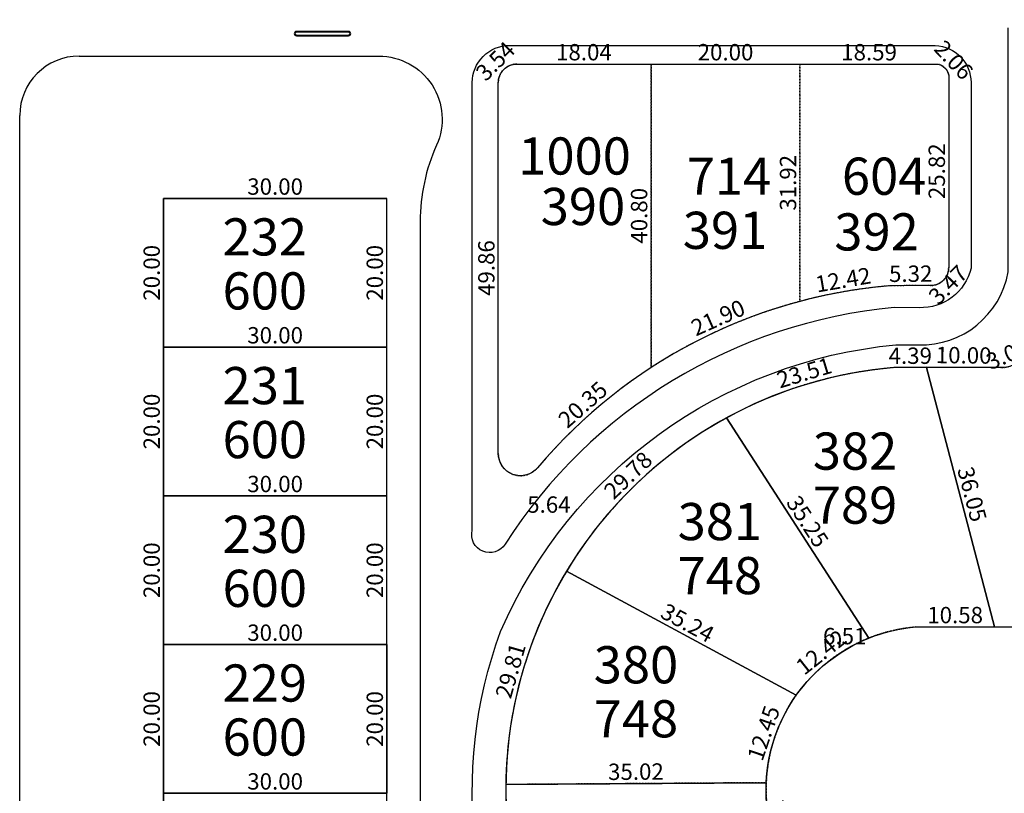
# Model space of a CAD drawing. Units: millimetres. Extents: x 1356 to 4595, y 397 to 9497.
# Drawn here: x 3290 to 3423, y 593 to 697 of the extents above; entities that cross this region are included whole.
import ezdxf

# ---------------------------------------------------------------- set-up
doc = ezdxf.new("R2010")
doc.units = ezdxf.units.MM
doc.header["$PDMODE"] = 34
doc.header["$PDSIZE"] = 5
doc.linetypes.add('DASHED', pattern=[0.75, 0.5, -0.25])
for name, color, linetype in [('PP-EC-base-division lote', 4, 'DASHED'), ('PP-EC-base-limite lotes', 5, 'DASHED'), ('PP-EC-base-lotes-nro', 5, 'DASHED'), ('PP-EC-base-lotes-superficie', 4, 'DASHED'), ('PP-EC-calles', 1, 'Continuous'), ('PP-EC-urbanistico-cotas', 7, 'Continuous')]:
    doc.layers.add(name, color=color, linetype=linetype)
doc.layers.add('PP-EC-base-lotes-area', color=3, linetype='DASHED', plot=False)
doc.layers.add('PP-EC-mov suelos-area', color=6, linetype='Continuous', plot=False)
doc.layers.add('PP-EC-Pavimentos-calles', color=112, linetype='Continuous', lineweight=25)
doc.layers.add('PP-general-calzada publica', color=30, linetype='Continuous', lineweight=25)
doc.dimstyles.get("Standard").update_dxf_attribs({"dimtxt": 1, "dimasz": 0.1, "dimexe": 0.18, "dimexo": 0.0625, "dimgap": 0.09, "dimtad": 0, "dimtih": 1, "dimtoh": 1, "dimzin": 0, "dimdsep": 46, "dimtxsty": 'Standard', "dimblk": 'OBLIQUE', "dimcen": 0.09, "dimse1": 1, "dimse2": 1, "dimclrd": 1, "dimclre": 1, "dimclrt": 1, "dimadec": 0, "dimazin": 0, "dimtfac": 1, "dimtofl": 0, "dimtmove": 0, "dimatfit": 3, "dimldrblk": 'OBLIQUE', "dimfxl": 1, "dimtolj": 1, "dimtzin": 0, "dimarcsym": 0})

# ---------------------------------------------------------------- blocks, each defined once
blk = doc.blocks.new('*D2664')
at = {"layer": 'Defpoints', "color": 0, "ltscale": 0.1, "transparency": 16777216}
for p in [(3389.83, 594.12), (3390.7, 594.33), (3393.69, 582.28)]:
    blk.add_point(p, dxfattribs=at)
at = {"layer": 'PP-EC-urbanistico-cotas', "color": 1, "ltscale": 0.1, "transparency": 16777216, "insert": (3392.88, 588.48), "char_height": 2.2, "attachment_point": 5, "rotation": 283.9359}
blk.add_mtext('\\A1;12.42', dxfattribs=at)
blk = doc.blocks.new('_None')
blk = doc.blocks.new('_Oblique')
at = {"color": 0, "linetype": 'ByBlock', "lineweight": -2}
blk.add_line((-0.5, -0.5), (0.5, 0.5), dxfattribs=at)
blk = doc.blocks.new('*D2665')
at = {"layer": 'Defpoints', "color": 0, "ltscale": 0.1, "transparency": 16777216}
for p in [(3355.69, 594.1), (3355.69, 594.1), (3390.7, 594.33)]:
    blk.add_point(p, dxfattribs=at)
at = {"layer": 'PP-EC-urbanistico-cotas', "color": 1, "ltscale": 0.1, "transparency": 16777216, "insert": (3373.18, 595.82), "char_height": 2.2, "attachment_point": 5, "rotation": 0.39}
blk.add_mtext('\\A1;35.02', dxfattribs=at)
blk = doc.blocks.new('*D2666')
at = {"layer": 'Defpoints', "color": 0, "ltscale": 0.1, "transparency": 16777216}
for p in [(3355.68, 594.1), (3361.2, 564.73), (3363.12, 565.23)]:
    blk.add_point(p, dxfattribs=at)
at = {"layer": 'PP-EC-urbanistico-cotas', "color": 1, "ltscale": 0.1, "transparency": 16777216, "insert": (3359.03, 579.57), "char_height": 2.2, "attachment_point": 5, "rotation": 284.4543}
blk.add_mtext('\\A1;29.81', dxfattribs=at)
blk = doc.blocks.new('*D2667')
at = {"layer": 'Defpoints', "color": 0, "ltscale": 0.1, "transparency": 16777216}
for p in [(3361.93, 623.31), (3363.84, 622.77), (3355.69, 594.1)]:
    blk.add_point(p, dxfattribs=at)
at = {"layer": 'PP-EC-urbanistico-cotas', "color": 1, "ltscale": 0.1, "transparency": 16777216, "insert": (3356.32, 609.41), "char_height": 2.2, "attachment_point": 5, "rotation": 74.1182}
blk.add_mtext('\\A1;29.81', dxfattribs=at)
blk = doc.blocks.new('*D2668')
at = {"layer": 'Defpoints', "color": 0, "ltscale": 0.1, "transparency": 16777216}
for p in [(3394.73, 606.09), (3389.85, 594.6), (3390.7, 594.31)]:
    blk.add_point(p, dxfattribs=at)
at = {"layer": 'PP-EC-urbanistico-cotas', "color": 1, "ltscale": 0.1, "transparency": 16777216, "insert": (3390.35, 601.01), "char_height": 2.2, "attachment_point": 5, "rotation": 71.122}
blk.add_mtext('\\A1;12.45', dxfattribs=at)
blk = doc.blocks.new('*D2669')
at = {"layer": 'Defpoints', "color": 0, "ltscale": 0.1, "transparency": 16777216}
for p in [(3363.84, 622.77), (3363.86, 622.79), (3394.85, 606.02)]:
    blk.add_point(p, dxfattribs=at)
at = {"layer": 'PP-EC-urbanistico-cotas', "color": 1, "ltscale": 0.1, "transparency": 16777216, "insert": (3380.12, 615.83), "char_height": 2.2, "attachment_point": 5, "rotation": 331.6258}
blk.add_mtext('\\A1;35.24', dxfattribs=at)
blk = doc.blocks.new('*D2775')
at = {"layer": 'Defpoints', "color": 0, "ltscale": 0.1, "transparency": 16777216}
for p in [(3383.99, 644.83), (3385.36, 643.4), (3363.86, 622.79)]:
    blk.add_point(p, dxfattribs=at)
at = {"layer": 'PP-EC-urbanistico-cotas', "color": 1, "ltscale": 0.1, "transparency": 16777216, "insert": (3372.13, 635.68), "char_height": 2.2, "attachment_point": 5, "rotation": 43.7749}
blk.add_mtext('\\A1;29.78', dxfattribs=at)
blk = doc.blocks.new('*D2776')
at = {"layer": 'Defpoints', "color": 0, "ltscale": 0.1, "transparency": 16777216}
for p in [(3385.36, 643.4), (3404.48, 613.78), (3404.48, 613.78)]:
    blk.add_point(p, dxfattribs=at)
at = {"layer": 'PP-EC-urbanistico-cotas', "color": 1, "ltscale": 0.1, "transparency": 16777216, "insert": (3396.26, 629.46), "char_height": 2.2, "attachment_point": 5, "rotation": 302.8434}
blk.add_mtext('\\A1;35.25', dxfattribs=at)
blk = doc.blocks.new('*D2777')
at = {"layer": 'Defpoints', "color": 0, "ltscale": 0.1, "transparency": 16777216}
for p in [(3404.48, 613.78), (3394.18, 606.78), (3394.73, 606.09)]:
    blk.add_point(p, dxfattribs=at)
at = {"layer": 'PP-EC-urbanistico-cotas', "color": 1, "ltscale": 0.1, "transparency": 16777216, "insert": (3398.07, 611.88), "char_height": 2.2, "attachment_point": 5, "rotation": 38.2656}
blk.add_mtext('\\A1;12.42', dxfattribs=at)
blk = doc.blocks.new('*D2778')
at = {"layer": 'Defpoints', "color": 0, "ltscale": 0.1, "transparency": 16777216}
for p in [(3410.76, 615.52), (3410.81, 615.28), (3404.48, 613.78)]:
    blk.add_point(p, dxfattribs=at)
at = {"layer": 'PP-EC-urbanistico-cotas', "color": 1, "ltscale": 0.1, "transparency": 16777216, "insert": (3401.26, 614.05), "char_height": 2.2, "attachment_point": 5}
blk.add_mtext('\\A1;6.51', dxfattribs=at)
blk = doc.blocks.new('*D2779')
at = {"layer": 'Defpoints', "color": 0, "ltscale": 0.1, "transparency": 16777216}
for p in [(3410.81, 615.28), (3421.4, 615.28), (3421.4, 615.28)]:
    blk.add_point(p, dxfattribs=at)
at = {"layer": 'PP-EC-urbanistico-cotas', "color": 1, "ltscale": 0.1, "transparency": 16777216, "insert": (3416.1, 616.88), "char_height": 2.2, "attachment_point": 5}
blk.add_mtext('\\A1;10.58', dxfattribs=at)
blk = doc.blocks.new('*D2780')
at = {"layer": 'Defpoints', "color": 0, "ltscale": 0.1, "transparency": 16777216}
for p in [(3412.27, 650.16), (3412.27, 650.16), (3421.4, 615.28)]:
    blk.add_point(p, dxfattribs=at)
at = {"layer": 'PP-EC-urbanistico-cotas', "color": 1, "ltscale": 0.1, "transparency": 16777216, "insert": (3418.38, 633.13), "char_height": 2.2, "attachment_point": 5, "rotation": 284.668}
blk.add_mtext('\\A1;36.05', dxfattribs=at)
blk = doc.blocks.new('*D2781')
at = {"layer": 'Defpoints', "color": 0, "ltscale": 0.1, "transparency": 16777216}
for p in [(3407.87, 650.16), (3407.87, 650.16), (3412.27, 650.16)]:
    blk.add_point(p, dxfattribs=at)
at = {"layer": 'PP-EC-urbanistico-cotas', "color": 1, "ltscale": 0.1, "transparency": 16777216, "insert": (3410.07, 651.76), "char_height": 2.2, "attachment_point": 5}
blk.add_mtext('\\A1;4.39', dxfattribs=at)
blk = doc.blocks.new('*D2782')
at = {"layer": 'Defpoints', "color": 0, "ltscale": 0.1, "transparency": 16777216}
for p in [(3407.87, 650.16), (3385.01, 644.57), (3385.36, 643.4)]:
    blk.add_point(p, dxfattribs=at)
at = {"layer": 'PP-EC-urbanistico-cotas', "color": 1, "ltscale": 0.1, "transparency": 16777216, "insert": (3395.81, 649.48), "char_height": 2.2, "attachment_point": 5, "rotation": 16.7205}
blk.add_mtext('\\A1;23.51', dxfattribs=at)
blk = doc.blocks.new('*D2783')
at = {"layer": 'Defpoints', "color": 0, "ltscale": 0.1, "transparency": 16777216}
for p in [(3412.23, 650.28), (3422.23, 650.16), (3422.23, 650.16)]:
    blk.add_point(p, dxfattribs=at)
at = {"layer": 'PP-EC-urbanistico-cotas', "color": 1, "ltscale": 0.1, "transparency": 16777216, "insert": (3417.25, 651.82), "char_height": 2.2, "attachment_point": 5, "rotation": 359.2919}
blk.add_mtext('\\A1;10.00', dxfattribs=at)
blk = doc.blocks.new('*D2784')
at = {"layer": 'Defpoints', "color": 0, "ltscale": 0.1, "transparency": 16777216}
for p in [(3422.23, 650.16), (3425.06, 651.33), (3425.18, 651.05)]:
    blk.add_point(p, dxfattribs=at)
at = {"layer": 'PP-EC-urbanistico-cotas', "color": 1, "ltscale": 0.1, "transparency": 16777216, "insert": (3423.15, 651.94), "char_height": 2.2, "attachment_point": 5, "rotation": 22.5}
blk.add_mtext('\\A1;3.06', dxfattribs=at)
blk = doc.blocks.new('*D2785')
at = {"layer": 'Defpoints', "color": 0, "ltscale": 0.1, "transparency": 16777216}
for p in [(3421.4, 615.28), (3451.23, 615.28), (3451.23, 615.28)]:
    blk.add_point(p, dxfattribs=at)
at = {"layer": 'PP-EC-urbanistico-cotas', "color": 1, "ltscale": 0.1, "transparency": 16777216, "insert": (3436.31, 616.88), "char_height": 2.2, "attachment_point": 5}
blk.add_mtext('\\A1;29.84', dxfattribs=at)
blk = doc.blocks.new('*D2796')
at = {"layer": 'Defpoints', "color": 0, "ltscale": 0.1, "transparency": 16777216}
for p in [(3395.23, 690.98), (3413.82, 690.98), (3413.82, 690.98)]:
    blk.add_point(p, dxfattribs=at)
at = {"layer": 'PP-EC-urbanistico-cotas', "color": 1, "ltscale": 0.1, "transparency": 16777216, "insert": (3404.53, 692.58), "char_height": 2.2, "attachment_point": 5}
blk.add_mtext('\\A1;18.59', dxfattribs=at)
blk = doc.blocks.new('*D2797')
at = {"layer": 'Defpoints', "color": 0, "ltscale": 0.1, "transparency": 16777216}
for p in [(3413.82, 690.98), (3415.23, 689.48), (3415.46, 689.69)]:
    blk.add_point(p, dxfattribs=at)
at = {"layer": 'PP-EC-urbanistico-cotas', "color": 1, "ltscale": 0.1, "transparency": 16777216, "insert": (3415.91, 691.54), "char_height": 2.2, "attachment_point": 5, "rotation": 313.2704}
blk.add_mtext('\\A1;2.06', dxfattribs=at)
blk = doc.blocks.new('*D2798')
at = {"layer": 'Defpoints', "color": 0, "ltscale": 0.1, "transparency": 16777216}
for p in [(3415.23, 689.48), (3415.23, 663.66), (3415.23, 663.66)]:
    blk.add_point(p, dxfattribs=at)
at = {"layer": 'PP-EC-urbanistico-cotas', "color": 1, "ltscale": 0.1, "transparency": 16777216, "insert": (3413.63, 676.57), "char_height": 2.2, "attachment_point": 5, "rotation": 90}
blk.add_mtext('\\A1;25.82', dxfattribs=at)
blk = doc.blocks.new('*D2799')
at = {"layer": 'Defpoints', "color": 0, "ltscale": 0.1, "transparency": 16777216}
for p in [(3415.23, 663.66), (3412.79, 661.2), (3415.06, 658.95)]:
    blk.add_point(p, dxfattribs=at)
at = {"layer": 'PP-EC-urbanistico-cotas', "color": 1, "ltscale": 0.1, "transparency": 16777216, "insert": (3415.14, 661.31), "char_height": 2.2, "attachment_point": 5, "rotation": 45.247}
blk.add_mtext('\\A1;3.47', dxfattribs=at)
blk = doc.blocks.new('*D2800')
at = {"layer": 'Defpoints', "color": 0, "ltscale": 0.1, "transparency": 16777216}
for p in [(3407.47, 661.17), (3407.47, 661.17), (3412.79, 661.2)]:
    blk.add_point(p, dxfattribs=at)
at = {"layer": 'PP-EC-urbanistico-cotas', "color": 1, "ltscale": 0.1, "transparency": 16777216, "insert": (3410.13, 662.79), "char_height": 2.2, "attachment_point": 5, "rotation": 0.2704}
blk.add_mtext('\\A1;5.32', dxfattribs=at)
blk = doc.blocks.new('*D2801')
at = {"layer": 'Defpoints', "color": 0, "ltscale": 0.1, "transparency": 16777216}
for p in [(3407.47, 661.17), (3395.19, 659.34), (3395.23, 659.07)]:
    blk.add_point(p, dxfattribs=at)
at = {"layer": 'PP-EC-urbanistico-cotas', "color": 1, "ltscale": 0.1, "transparency": 16777216, "insert": (3401.04, 661.97), "char_height": 2.2, "attachment_point": 5, "rotation": 9.7668}
blk.add_mtext('\\A1;12.42', dxfattribs=at)
blk = doc.blocks.new('*D2802')
at = {"layer": 'Defpoints', "color": 0, "ltscale": 0.1, "transparency": 16777216}
for p in [(3395.23, 690.98), (3395.23, 690.98), (3395.23, 659.07)]:
    blk.add_point(p, dxfattribs=at)
at = {"layer": 'PP-EC-urbanistico-cotas', "color": 1, "ltscale": 0.1, "transparency": 16777216, "insert": (3393.63, 675.02), "char_height": 2.2, "attachment_point": 5, "rotation": 90}
blk.add_mtext('\\A1;31.92', dxfattribs=at)
blk = doc.blocks.new('*D2803')
at = {"layer": 'Defpoints', "color": 0, "ltscale": 0.1, "transparency": 16777216}
for p in [(3375.23, 690.98), (3375.23, 690.98), (3395.23, 690.98)]:
    blk.add_point(p, dxfattribs=at)
at = {"layer": 'PP-EC-urbanistico-cotas', "color": 1, "ltscale": 0.1, "transparency": 16777216, "insert": (3385.23, 692.58), "char_height": 2.2, "attachment_point": 5, "rotation": 0}
blk.add_mtext('\\A1;20.00', dxfattribs=at)
blk = doc.blocks.new('*D2804')
at = {"layer": 'Defpoints', "color": 0, "ltscale": 0.1, "transparency": 16777216}
for p in [(3375.23, 690.98), (3375.21, 650.18), (3375.23, 650.18)]:
    blk.add_point(p, dxfattribs=at)
at = {"layer": 'PP-EC-urbanistico-cotas', "color": 1, "ltscale": 0.1, "transparency": 16777216, "insert": (3373.61, 670.58), "char_height": 2.2, "attachment_point": 5, "rotation": 90}
blk.add_mtext('\\A1;40.80', dxfattribs=at)
blk = doc.blocks.new('*D2805')
at = {"layer": 'Defpoints', "color": 0, "ltscale": 0.1, "transparency": 16777216}
for p in [(3394.88, 659.86), (3395.23, 659.07), (3375.22, 650.17)]:
    blk.add_point(p, dxfattribs=at)
at = {"layer": 'PP-EC-urbanistico-cotas', "color": 1, "ltscale": 0.1, "transparency": 16777216, "insert": (3384.22, 656.87), "char_height": 2.2, "attachment_point": 5, "rotation": 23.9697}
blk.add_mtext('\\A1;21.90', dxfattribs=at)
blk = doc.blocks.new('*D2806')
at = {"layer": 'Defpoints', "color": 0, "ltscale": 0.1, "transparency": 16777216}
for p in [(3375.22, 650.17), (3359.47, 637.25), (3359.97, 636.69)]:
    blk.add_point(p, dxfattribs=at)
at = {"layer": 'PP-EC-urbanistico-cotas', "color": 1, "ltscale": 0.1, "transparency": 16777216, "insert": (3366.04, 645.19), "char_height": 2.2, "attachment_point": 5, "rotation": 41.4669}
blk.add_mtext('\\A1;20.35', dxfattribs=at)
blk = doc.blocks.new('*D2807')
at = {"layer": 'Defpoints', "color": 0, "ltscale": 0.1, "transparency": 16777216}
for p in [(3354.67, 638.62), (3359.97, 636.69), (3353.19, 634.56)]:
    blk.add_point(p, dxfattribs=at)
at = {"layer": 'PP-EC-urbanistico-cotas', "color": 1, "ltscale": 0.1, "transparency": 16777216, "insert": (3361.48, 631.74), "char_height": 2.2, "attachment_point": 5}
blk.add_mtext('\\A1;5.64', dxfattribs=at)
blk = doc.blocks.new('*D2808')
at = {"layer": 'Defpoints', "color": 0, "ltscale": 0.1, "transparency": 16777216}
for p in [(3354.67, 688.48), (3354.67, 688.48), (3354.67, 638.62)]:
    blk.add_point(p, dxfattribs=at)
at = {"layer": 'PP-EC-urbanistico-cotas', "color": 1, "ltscale": 0.1, "transparency": 16777216, "insert": (3353.07, 663.55), "char_height": 2.2, "attachment_point": 5, "rotation": 90}
blk.add_mtext('\\A1;49.86', dxfattribs=at)
blk = doc.blocks.new('*D2809')
at = {"layer": 'Defpoints', "color": 0, "ltscale": 0.1, "transparency": 16777216}
for p in [(3356.66, 691.5), (3357.17, 690.98), (3354.67, 688.48)]:
    blk.add_point(p, dxfattribs=at)
at = {"layer": 'PP-EC-urbanistico-cotas', "color": 1, "ltscale": 0.1, "transparency": 16777216, "insert": (3354.28, 691.38), "char_height": 2.2, "attachment_point": 5, "rotation": 45}
blk.add_mtext('\\A1;3.54', dxfattribs=at)
blk = doc.blocks.new('*D2810')
at = {"layer": 'Defpoints', "color": 0, "ltscale": 0.1, "transparency": 16777216}
for p in [(3357.17, 690.98), (3375.21, 690.98), (3375.21, 690.98)]:
    blk.add_point(p, dxfattribs=at)
at = {"layer": 'PP-EC-urbanistico-cotas', "color": 1, "ltscale": 0.1, "transparency": 16777216, "insert": (3366.19, 692.58), "char_height": 2.2, "attachment_point": 5}
blk.add_mtext('\\A1;18.04', dxfattribs=at)
blk = doc.blocks.new('A$C352A56E5')
at = {"layer": 'PP-general-calzada publica'}
blk.add_lwpolyline([(616.44, -496.1), (616.43, -270.84)], dxfattribs=at)
blk.add_arc((624.43, -270.84), 8, 90, 180, dxfattribs=at)
blk = doc.blocks.new('*D5170')
at = {"layer": 'Defpoints', "color": 0, "ltscale": 0.1, "transparency": 16777216}
for p in [(3339.67, 592.91), (3339.67, 592.91), (3339.67, 572.91)]:
    blk.add_point(p, dxfattribs=at)
at = {"layer": 'PP-EC-urbanistico-cotas', "color": 1, "ltscale": 0.1, "transparency": 16777216, "insert": (3338.07, 582.91), "char_height": 2.2, "attachment_point": 5, "rotation": 90}
blk.add_mtext('\\A1;20.00', dxfattribs=at)
blk = doc.blocks.new('*D5171')
at = {"layer": 'Defpoints', "color": 0, "ltscale": 0.1, "transparency": 16777216}
for p in [(3309.67, 592.91), (3309.67, 572.91), (3309.67, 572.91)]:
    blk.add_point(p, dxfattribs=at)
at = {"layer": 'PP-EC-urbanistico-cotas', "color": 1, "ltscale": 0.1, "transparency": 16777216, "insert": (3308.07, 582.91), "char_height": 2.2, "attachment_point": 5, "rotation": 90}
blk.add_mtext('\\A1;20.00', dxfattribs=at)
blk = doc.blocks.new('*D5169')
at = {"layer": 'Defpoints', "color": 0, "ltscale": 0.1, "transparency": 16777216}
for p in [(3309.67, 592.91), (3309.67, 592.91), (3339.67, 592.91)]:
    blk.add_point(p, dxfattribs=at)
at = {"layer": 'PP-EC-urbanistico-cotas', "color": 1, "ltscale": 0.1, "transparency": 16777216, "insert": (3324.67, 594.51), "char_height": 2.2, "attachment_point": 5, "rotation": 360}
blk.add_mtext('\\A1;30.00', dxfattribs=at)
blk = doc.blocks.new('*D5173')
at = {"layer": 'Defpoints', "color": 0, "ltscale": 0.1, "transparency": 16777216}
for p in [(3339.67, 612.91), (3339.67, 612.91), (3339.67, 592.91)]:
    blk.add_point(p, dxfattribs=at)
at = {"layer": 'PP-EC-urbanistico-cotas', "color": 1, "ltscale": 0.1, "transparency": 16777216, "insert": (3338.07, 602.91), "char_height": 2.2, "attachment_point": 5, "rotation": 90}
blk.add_mtext('\\A1;20.00', dxfattribs=at)
blk = doc.blocks.new('*D5174')
at = {"layer": 'Defpoints', "color": 0, "ltscale": 0.1, "transparency": 16777216}
for p in [(3309.67, 612.91), (3309.67, 592.91), (3309.67, 592.91)]:
    blk.add_point(p, dxfattribs=at)
at = {"layer": 'PP-EC-urbanistico-cotas', "color": 1, "ltscale": 0.1, "transparency": 16777216, "insert": (3308.07, 602.91), "char_height": 2.2, "attachment_point": 5, "rotation": 90}
blk.add_mtext('\\A1;20.00', dxfattribs=at)
blk = doc.blocks.new('*D5172')
at = {"layer": 'Defpoints', "color": 0, "ltscale": 0.1, "transparency": 16777216}
for p in [(3309.67, 612.91), (3309.67, 612.91), (3339.67, 612.91)]:
    blk.add_point(p, dxfattribs=at)
at = {"layer": 'PP-EC-urbanistico-cotas', "color": 1, "ltscale": 0.1, "transparency": 16777216, "insert": (3324.67, 614.51), "char_height": 2.2, "attachment_point": 5, "rotation": 360}
blk.add_mtext('\\A1;30.00', dxfattribs=at)
blk = doc.blocks.new('*D5176')
at = {"layer": 'Defpoints', "color": 0, "ltscale": 0.1, "transparency": 16777216}
for p in [(3339.67, 632.91), (3339.67, 632.91), (3339.67, 612.91)]:
    blk.add_point(p, dxfattribs=at)
at = {"layer": 'PP-EC-urbanistico-cotas', "color": 1, "ltscale": 0.1, "transparency": 16777216, "insert": (3338.07, 622.91), "char_height": 2.2, "attachment_point": 5, "rotation": 90}
blk.add_mtext('\\A1;20.00', dxfattribs=at)
blk = doc.blocks.new('*D5177')
at = {"layer": 'Defpoints', "color": 0, "ltscale": 0.1, "transparency": 16777216}
for p in [(3309.67, 632.91), (3309.67, 612.91), (3309.67, 612.91)]:
    blk.add_point(p, dxfattribs=at)
at = {"layer": 'PP-EC-urbanistico-cotas', "color": 1, "ltscale": 0.1, "transparency": 16777216, "insert": (3308.07, 622.91), "char_height": 2.2, "attachment_point": 5, "rotation": 90}
blk.add_mtext('\\A1;20.00', dxfattribs=at)
blk = doc.blocks.new('*D5175')
at = {"layer": 'Defpoints', "color": 0, "ltscale": 0.1, "transparency": 16777216}
for p in [(3309.67, 632.91), (3309.67, 632.91), (3339.67, 632.91)]:
    blk.add_point(p, dxfattribs=at)
at = {"layer": 'PP-EC-urbanistico-cotas', "color": 1, "ltscale": 0.1, "transparency": 16777216, "insert": (3324.67, 634.51), "char_height": 2.2, "attachment_point": 5, "rotation": 360}
blk.add_mtext('\\A1;30.00', dxfattribs=at)
blk = doc.blocks.new('*D5179')
at = {"layer": 'Defpoints', "color": 0, "ltscale": 0.1, "transparency": 16777216}
for p in [(3339.67, 652.91), (3339.67, 652.91), (3339.67, 632.91)]:
    blk.add_point(p, dxfattribs=at)
at = {"layer": 'PP-EC-urbanistico-cotas', "color": 1, "ltscale": 0.1, "transparency": 16777216, "insert": (3338.07, 642.91), "char_height": 2.2, "attachment_point": 5, "rotation": 90}
blk.add_mtext('\\A1;20.00', dxfattribs=at)
blk = doc.blocks.new('*D5180')
at = {"layer": 'Defpoints', "color": 0, "ltscale": 0.1, "transparency": 16777216}
for p in [(3309.67, 652.91), (3309.67, 632.91), (3309.67, 632.91)]:
    blk.add_point(p, dxfattribs=at)
at = {"layer": 'PP-EC-urbanistico-cotas', "color": 1, "ltscale": 0.1, "transparency": 16777216, "insert": (3308.07, 642.91), "char_height": 2.2, "attachment_point": 5, "rotation": 90}
blk.add_mtext('\\A1;20.00', dxfattribs=at)
blk = doc.blocks.new('*D5178')
at = {"layer": 'Defpoints', "color": 0, "ltscale": 0.1, "transparency": 16777216}
for p in [(3309.67, 652.91), (3309.67, 652.91), (3339.67, 652.91)]:
    blk.add_point(p, dxfattribs=at)
at = {"layer": 'PP-EC-urbanistico-cotas', "color": 1, "ltscale": 0.1, "transparency": 16777216, "insert": (3324.67, 654.51), "char_height": 2.2, "attachment_point": 5, "rotation": 360}
blk.add_mtext('\\A1;30.00', dxfattribs=at)
blk = doc.blocks.new('*D5182')
at = {"layer": 'Defpoints', "color": 0, "ltscale": 0.1, "transparency": 16777216}
for p in [(3339.67, 672.91), (3339.67, 672.91), (3339.67, 652.91)]:
    blk.add_point(p, dxfattribs=at)
at = {"layer": 'PP-EC-urbanistico-cotas', "color": 1, "ltscale": 0.1, "transparency": 16777216, "insert": (3338.07, 662.91), "char_height": 2.2, "attachment_point": 5, "rotation": 90}
blk.add_mtext('\\A1;20.00', dxfattribs=at)
blk = doc.blocks.new('*D5183')
at = {"layer": 'Defpoints', "color": 0, "ltscale": 0.1, "transparency": 16777216}
for p in [(3309.67, 672.91), (3309.67, 652.91), (3309.67, 652.91)]:
    blk.add_point(p, dxfattribs=at)
at = {"layer": 'PP-EC-urbanistico-cotas', "color": 1, "ltscale": 0.1, "transparency": 16777216, "insert": (3308.07, 662.91), "char_height": 2.2, "attachment_point": 5, "rotation": 90}
blk.add_mtext('\\A1;20.00', dxfattribs=at)
blk = doc.blocks.new('*D5181')
at = {"layer": 'Defpoints', "color": 0, "ltscale": 0.1, "transparency": 16777216}
for p in [(3309.67, 672.91), (3309.67, 672.91), (3339.67, 672.91)]:
    blk.add_point(p, dxfattribs=at)
at = {"layer": 'PP-EC-urbanistico-cotas', "color": 1, "ltscale": 0.1, "transparency": 16777216, "insert": (3324.67, 674.51), "char_height": 2.2, "attachment_point": 5, "rotation": 360}
blk.add_mtext('\\A1;30.00', dxfattribs=at)

msp = doc.modelspace()

# ---------------------------------------------------------------- linework, layer by layer
at = {"layer": 'PP-EC-base-division lote', "ltscale": 0.1}
for p, q in [((3375.234, 650.177), (3375.234, 690.982)), ((3395.234, 659.066), (3395.234, 690.982)), ((3390.701, 594.335), (3355.685, 594.096))]:
    msp.add_line(p, q, dxfattribs=at)
at = {"layer": 'PP-EC-base-division lote', "linetype": 'ByBlock', "ltscale": 0.1}
for p, q in [((3309.675, 652.908), (3339.675, 652.908)), ((3421.395, 615.283), (3412.234, 650.283)), ((3404.479, 613.782), (3385.362, 643.397)), ((3309.675, 632.908), (3339.675, 632.908)), ((3394.725, 606.088), (3363.843, 622.768)), ((3309.675, 612.908), (3339.675, 612.908)), ((3309.675, 592.908), (3339.675, 592.908))]:
    msp.add_line(p, q, dxfattribs=at)
at = {"layer": 'PP-EC-base-limite lotes', "linetype": 'ByBlock', "ltscale": 0.1}
for p in [(3309.675, 672.908), (3339.675, 525.951)]:
    msp.add_line(p, (3339.675, 672.908), dxfattribs=at)
msp.add_lwpolyline([(3359.969, 636.692, -0.6995019), (3354.675, 638.624), (3354.675, 688.482, -0.4142136), (3357.175, 690.982), (3413.822, 690.982, -0.2954991), (3415.234, 689.482), (3415.234, 663.659, -0.4183884), (3412.794, 661.198), (3407.475, 661.173, 0.2000683)], format="xyb", close=True, dxfattribs=at)
at = {"layer": 'PP-EC-base-limite lotes', "ltscale": 0.1}
msp.add_lwpolyline([(3513.175, 591.408, -0.4142136), (3493.175, 571.408), (3439.175, 571.408), (3418.158, 571.408), (3412.967, 571.408, -0.9655991), (3410.813, 615.283), (3434.751, 615.283), (3451.234, 615.283, 0.4142136), (3461.234, 625.283), (3461.234, 650.283), (3461.234, 683.831), (3461.234, 683.831), (3426.234, 683.831), (3426.234, 654.159, -0.4142136), (3422.234, 650.159), (3407.874, 650.159, 0.9630274), (3413.156, 536.408), (3418.158, 536.408), (3545.675, 536.408, 0.405123)], format="xyb", dxfattribs=at)
at = {"layer": 'PP-EC-base-limite lotes', "linetype": 'ByBlock', "ltscale": 0.1}
msp.add_lwpolyline([(3344.925, 490.408), (3309.675, 490.408), (3309.675, 672.908)], dxfattribs=at)
at = {"layer": 'PP-EC-base-lotes-area', "ltscale": 0.1}
for points in [[(3375.234, 650.177, 0.0737149), (3359.969, 636.692, -0.6995019), (3354.675, 638.624), (3354.675, 688.482, -0.4142136), (3357.175, 690.982), (3375.234, 690.982)], [(3395.234, 659.066, 0.0792084), (3375.234, 650.177), (3375.234, 690.982), (3395.234, 690.982)], [(3415.234, 663.659, -0.4184173), (3412.794, 661.198), (3407.475, 661.173, 0.0447987), (3395.234, 659.066), (3395.234, 690.982), (3413.822, 690.982, -0.2954991), (3415.234, 689.482)]]:
    msp.add_lwpolyline(points, format="xyb", close=True, dxfattribs=at)
at = {"layer": 'PP-EC-base-lotes-area', "linetype": 'ByBlock', "ltscale": 0.1}
for points in [[(3339.675, 672.908), (3309.675, 672.908), (3309.675, 652.908), (3339.675, 652.908)], [(3339.675, 652.908), (3309.675, 652.908), (3309.675, 632.908), (3339.675, 632.908)], [(3339.675, 632.908), (3309.675, 632.908), (3309.675, 612.908), (3339.675, 612.908)], [(3339.675, 612.908), (3309.675, 612.908), (3309.675, 592.908), (3339.675, 592.908)], [(3339.675, 592.908), (3309.675, 592.908), (3309.675, 612.908), (3339.675, 612.908)], [(3339.675, 592.908), (3309.675, 592.908), (3309.675, 572.908), (3339.675, 572.908)]]:
    msp.add_lwpolyline(points, close=True, dxfattribs=at)
for points in [[(3412.254, 650.159), (3407.874, 650.159, 0.1042567), (3385.362, 643.397), (3404.479, 613.782, -0.074451), (3410.813, 615.283), (3421.395, 615.283)], [(3425.062, 651.331, -0.1989124), (3422.234, 650.159), (3412.254, 650.159), (3421.395, 615.283), (3434.751, 615.283), (3451.234, 615.283, 0.1989124), (3458.305, 618.212)], [(3385.362, 643.397, 0.1329887), (3363.857, 622.792), (3394.725, 606.088, -0.1411441), (3404.479, 613.782)], [(3394.725, 606.088), (3363.857, 622.792, 0.1331356), (3355.681, 594.096), (3390.701, 594.335, -0.1443185)], [(3390.701, 594.335), (3355.685, 594.096, 0.1331139), (3363.122, 565.23), (3393.693, 582.277, -0.1442587)]]:
    msp.add_lwpolyline(points, format="xyb", close=True, dxfattribs=at)
at = {"layer": 'PP-EC-calles', "linetype": 'ByBlock', "ltscale": 0.1}
for points in [[(3354.984, 614.672, -0.2729985), (3408.116, 653.223), (3411.165, 653.223, 0.3722795), (3423.234, 663.03), (3423.235, 695.835)], [(3298.325, 692.056), (3338.626, 692.056, -0.5442618), (3346.377, 680.067, 0.1061237), (3344.175, 669.807), (3344.175, 526.656, -0.2537088), (3340.766, 520.37, 2.9515716), (3351.675, 519.535, -0.2134218), (3349.175, 525.125), (3349.175, 535.953, -0.6553735), (3365.99, 543.272, 0.1917201), (3413.204, 524.908), (3982.078, 524.908)], [(3925.61, 531.908), (3918.762, 531.908), (3871.675, 531.908, -0.4139097), (3865.675, 537.902), (3865.642, 600.495, 0.4139097), (3839.142, 626.968), (3817.142, 626.968), (3795.142, 626.968, 0.4142136), (3768.642, 600.468), (3768.635, 585.38, -0.4140616), (3715.135, 531.908), (3708.675, 531.908), (3654.74, 531.908, -0.4139097), (3648.74, 537.902), (3648.707, 600.495, 0.4139097), (3622.207, 626.968), (3600.207, 626.968), (3578.207, 626.968, 0.4142136), (3551.707, 600.468), (3551.675, 537.908, -0.4142136), (3545.675, 531.908), (3418.158, 531.908), (3413.175, 531.908, -0.524691), (3354.984, 614.672, -0.524691)]]:
    msp.add_lwpolyline(points, format="xyb", dxfattribs=at)
msp.add_lwpolyline([(3407.884, 658.223, 0.2316138), (3355.601, 626.426, -0.8551245), (3351.175, 628.283), (3351.175, 688.485, -0.4142136), (3356.175, 693.485), (3413.421, 693.482, -0.403515), (3418.234, 688.485), (3418.234, 663.531, -0.3591559), (3411.252, 658.222)], format="xyb", close=True, dxfattribs=at)
at = {"layer": 'PP-EC-mov suelos-area', "ltscale": 0.1}
for points in [[(3545.675, 872.88), (3418.158, 872.88), (3413.156, 872.88, 0.9630274), (3407.874, 759.129), (3422.234, 759.129, -0.4142136), (3426.234, 755.129), (3426.234, 725.458), (3426.234, 722.531, 0.1027614), (3426.706, 720.137, 0.0699553), (3427.564, 718.703, -0.1749936), (3432.42, 704.644, -0.1749936), (3427.564, 690.585, 0.1739674), (3426.234, 686.757), (3426.234, 683.831), (3426.234, 654.159, -0.4142136), (3422.234, 650.159), (3407.874, 650.159, 0.9630274), (3413.156, 536.408), (3418.158, 536.408), (3545.675, 536.408, 0.405123)], [(3513.175, 591.408, -0.4142136), (3493.175, 571.408), (3439.175, 571.408), (3418.158, 571.408), (3412.967, 571.408, -0.9655991), (3410.813, 615.283), (3434.751, 615.283), (3451.234, 615.283, 0.4142136), (3461.234, 625.283), (3461.234, 650.283), (3461.234, 683.831), (3461.234, 686.646, -0.1714079), (3463.563, 693.24, 0.1436124), (3467.42, 704.644, 0.1436124)]]:
    msp.add_lwpolyline(points, format="xyb", dxfattribs=at)
at = {"layer": 'PP-EC-Pavimentos-calles', "ltscale": 0.001}
for points in [[(3334.533, 694.783, 1), (3334.533, 695.383), (3327.548, 695.383, 1), (3327.548, 694.783)], [(3334.533, 694.883, 1), (3334.533, 695.283), (3327.548, 695.283, 1), (3327.548, 694.883)]]:
    msp.add_lwpolyline(points, format="xyb", close=True, dxfattribs=at)

# ---------------------------------------------------------------- block references
at = {"layer": 'PP-EC-urbanistico-cotas', "ltscale": 0.1}
msp.add_blockref('A$C352A56E5', (2673.895, 954.897), dxfattribs=at)

# ---------------------------------------------------------------- texts
at = {"layer": 'PP-EC-base-lotes-nro', "ltscale": 0.001, "char_height": 5}
for s, insert, width, attachment_point in [('{\\fVerdana|b0|i0|c0|p34;390}', (3371.736, 669.331), 5.74916, 9), ('{\\fVerdana|b0|i0|c0|p34;391}', (3390.84, 666.128), 9.74916, 9), ('{\\fVerdana|b0|i0|c0|p34;232}', (3317.602, 670.24), 9.74916, 1), ('{\\fVerdana|b0|i0|c0|p34;392}', (3411.21, 665.912), 9.74916, 9), ('{\\fVerdana|b0|i0|c0|p34;231}', (3317.602, 650.24), 9.74916, 1), ('{\\fVerdana|b0|i0|c0|p34;382}', (3408.321, 641.432), 9.74916, 3), ('{\\fVerdana|b0|i0|c0|p34;381}', (3390.147, 631.954), 9.74916, 3), ('{\\fVerdana|b0|i0|c0|p34;230}', (3317.602, 630.24), 9.74916, 1), ('{\\fVerdana|b0|i0|c0|p34;380}', (3378.864, 612.697), 9.74916, 3), ('{\\fVerdana|b0|i0|c0|p34;229}', (3317.602, 610.24), 9.74916, 1)]:
    msp.add_mtext(s, dxfattribs=dict(at, insert=insert, width=width, attachment_point=attachment_point))
at = {"layer": 'PP-EC-base-lotes-superficie', "ltscale": 0.001, "char_height": 5}
for s, insert, width, attachment_point in [('{\\fVerdana|b0|i0|c0|p34;1000}', (3372.503, 681.123), 5.74916, 3), ('{\\fVerdana|b0|i0|c0|p34;1000}', (3372.503, 681.123), 5.74916, 3), ('{\\fVerdana|b0|i0|c0|p34;714}', (3391.379, 678.403), 9.74916, 3), ('{\\fVerdana|b0|i0|c0|p34;714}', (3391.379, 678.403), 9.74916, 3), ('{\\fVerdana|b0|i0|c0|p34;604}', (3412.234, 678.403), 9.74916, 3), ('{\\fVerdana|b0|i0|c0|p34;604}', (3412.234, 678.403), 9.74916, 3), ('{\\fVerdana|b0|i0|c0|p34;600}', (3317.602, 662.977), 9.74916, 1), ('{\\fVerdana|b0|i0|c0|p34;600}', (3317.602, 642.977), 9.74916, 1), ('{\\fVerdana|b0|i0|c0|p34;789}', (3408.321, 634.169), 9.74916, 3), ('{\\fVerdana|b0|i0|c0|p34;748}', (3390.147, 624.69), 9.74916, 3), ('{\\fVerdana|b0|i0|c0|p34;600}', (3317.602, 622.977), 9.74916, 1), ('{\\fVerdana|b0|i0|c0|p34;748}', (3378.864, 605.434), 9.74916, 3), ('{\\fVerdana|b0|i0|c0|p34;600}', (3317.602, 602.977), 9.74916, 1)]:
    msp.add_mtext(s, dxfattribs=dict(at, insert=insert, width=width, attachment_point=attachment_point))
at = {"layer": 'PP-EC-base-lotes-superficie', "ltscale": 0.001, "char_height": 5, "width": 9.74916, "attachment_point": 3, "rotation": 0}
for s, insert in [('{\\fVerdana|b0|i0|c0|p34;714}', (3391.379, 678.403)), ('{\\fVerdana|b0|i0|c0|p34;604}', (3412.234, 678.403))]:
    msp.add_mtext(s, dxfattribs=dict(at, insert=insert))

# ---------------------------------------------------------------- dimensions: what is measured, and where the dimension line sits
at = {"layer": 'PP-EC-urbanistico-cotas', "ltscale": 0.1}
for base, p1, p2, angle, picture, middle in [((3356.657, 691.5), (3354.675, 688.482), (3357.175, 690.982), 45, '*D2809', (3355.407, 690.25)), ((3415.456, 689.691), (3413.822, 690.982), (3415.234, 689.482), 313.2704, '*D2797', (3414.749, 690.441)), ((3407.475, 661.173), (3412.794, 661.198), (3407.475, 661.173), 180.2704, '*D2800', (3410.135, 661.186)), ((3415.057, 658.955), (3415.234, 663.659), (3412.794, 661.198), 225.24702, '*D2799', (3416.277, 660.185)), ((3425.179, 651.049), (3422.234, 650.159), (3425.062, 651.331), 22.5, '*D2784', (3423.765, 650.464)), ((3407.874, 650.159), (3412.266, 650.159), (3407.874, 650.159), 180, '*D2781', (3410.07, 650.159))]:
    dim = msp.add_linear_dim(base=base, p1=p1, p2=p2, angle=angle, dimstyle='Standard', override={"dimtxt": 2.2, "dimgap": 0.5, "dimtad": 1, "dimtih": 0, "dimblk1": 'None', "dimblk2": 'None', "dimsah": 1, "dimsd1": 1, "dimsd2": 1}, dxfattribs=at)
    dim.commit()
    dim.dimension.update_dxf_attribs({"geometry": picture, "text_midpoint": middle, "dimtype": 161})
for p1, p2, distance, picture, middle in [((3357.175, 690.982), (3375.213, 690.982), 0, '*D2810', (3366.194, 692.582)), ((3395.234, 690.982), (3375.234, 690.982), 0, '*D2803', (3385.234, 692.582)), ((3375.2339, 690.9819), (3375.2339, 650.1774), -0.0213, '*D2804', (3373.6126, 670.5797)), ((3395.234, 659.066), (3395.234, 690.982), 0, '*D2802', (3393.634, 675.024)), ((3354.675, 638.624), (3354.675, 688.482), 0, '*D2808', (3353.075, 663.553)), ((3415.234, 689.482), (3415.234, 663.659), 0, '*D2798', (3413.634, 676.571)), ((3339.675, 672.908), (3309.675, 672.908), 0, '*D5181', (3324.675, 674.508)), ((3407.475, 661.173), (3395.234, 659.066), -0.278, '*D2801', (3401.036, 661.971)), ((3375.219, 650.168), (3395.234, 659.066), 0.868, '*D2805', (3384.224, 656.872)), ((3339.675, 652.908), (3309.675, 652.908), 0, '*D5178', (3324.675, 654.508)), ((3412.234, 650.283), (3422.234, 650.159), 0, '*D2783', (3417.254, 651.821)), ((3407.874, 650.159), (3385.362, 643.397), -1.225, '*D2782', (3395.805, 649.484)), ((3375.219, 650.168), (3359.969, 636.692), -0.749, '*D2806', (3366.038, 645.19)), ((3421.395, 615.283), (3412.266, 650.159), 0, '*D2780', (3418.379, 633.126)), ((3363.857, 622.792), (3385.362, 643.397), 1.98, '*D2775', (3372.133, 635.68)), ((3385.362, 643.397), (3404.479, 613.782), 0, '*D2776', (3396.265, 629.457)), ((3359.969, 636.692), (3354.675, 638.624), 4.332, '*D2807', (3361.484, 631.74)), ((3339.675, 632.908), (3309.675, 632.908), 0, '*D5175', (3324.675, 634.508)), ((3355.685, 594.096), (3363.843, 622.768), 1.984, '*D2667', (3356.316, 609.413)), ((3394.851, 606.02), (3363.843, 622.768), -0.028, '*D2669', (3380.121, 615.826)), ((3410.813, 615.283), (3421.395, 615.283), 0, '*D2779', (3416.104, 616.883)), ((3421.395, 615.283), (3451.234, 615.283), 0, '*D2785', (3436.314, 616.883)), ((3339.675, 612.908), (3309.675, 612.908), 0, '*D5172', (3324.675, 614.508)), ((3404.479, 613.782), (3394.725, 606.088), -0.877, '*D2777', (3398.068, 611.88)), ((3404.479, 613.782), (3410.813, 615.283), 0.242, '*D2778', (3401.258, 614.054)), ((3394.725, 606.088), (3390.697, 594.308), -0.899, '*D2668', (3390.347, 601.007)), ((3390.701, 594.335), (3355.685, 594.096), 0, '*D2665', (3373.182, 595.816)), ((3339.675, 592.908), (3309.675, 592.908), 0, '*D5169', (3324.675, 594.508)), ((3355.681, 594.096), (3363.122, 565.23), -1.982, '*D2666', (3359.032, 579.568)), ((3393.693, 582.277), (3390.701, 594.335), 0.896, '*D2664', (3392.88, 588.476))]:
    dim = msp.add_aligned_dim(p1=p1, p2=p2, distance=distance, dimstyle='Standard', override={"dimtxt": 2.2, "dimgap": 0.5, "dimtad": 1, "dimtih": 0, "dimblk1": 'None', "dimblk2": 'None', "dimsah": 1, "dimsd1": 1, "dimsd2": 1}, dxfattribs=at)
    dim.commit()
    dim.dimension.update_dxf_attribs({"geometry": picture, "text_midpoint": middle})
dim = msp.add_linear_dim(base=(3413.822, 690.982), p1=(3395.234, 690.982), p2=(3413.822, 690.982), dimstyle='Standard', override={"dimtxt": 2.2, "dimgap": 0.5, "dimtad": 1, "dimtih": 0, "dimblk1": 'None', "dimblk2": 'None', "dimsah": 1, "dimsd1": 1, "dimsd2": 1}, dxfattribs=at)
dim.commit()
dim.dimension.update_dxf_attribs({"geometry": '*D2796', "text_midpoint": (3404.528, 692.582)})
for base, p1, p2, picture, middle in [((3309.675, 652.908), (3309.675, 672.908), (3309.675, 652.908), '*D5183', (3308.075, 662.908)), ((3339.675, 672.908), (3339.675, 652.908), (3339.675, 672.908), '*D5182', (3338.075, 662.908)), ((3309.675, 632.908), (3309.675, 652.908), (3309.675, 632.908), '*D5180', (3308.075, 642.908)), ((3339.675, 652.908), (3339.675, 632.908), (3339.675, 652.908), '*D5179', (3338.075, 642.908)), ((3309.675, 612.908), (3309.675, 632.908), (3309.675, 612.908), '*D5177', (3308.075, 622.908)), ((3339.675, 632.908), (3339.675, 612.908), (3339.675, 632.908), '*D5176', (3338.075, 622.908)), ((3309.675, 592.908), (3309.675, 612.908), (3309.675, 592.908), '*D5174', (3308.075, 602.908)), ((3339.675, 612.908), (3339.675, 592.908), (3339.675, 612.908), '*D5173', (3338.075, 602.908)), ((3309.675, 572.908), (3309.675, 592.908), (3309.675, 572.908), '*D5171', (3308.075, 582.908)), ((3339.675, 592.908), (3339.675, 572.908), (3339.675, 592.908), '*D5170', (3338.075, 582.908))]:
    dim = msp.add_linear_dim(base=base, p1=p1, p2=p2, angle=90, dimstyle='Standard', override={"dimtxt": 2.2, "dimgap": 0.5, "dimtad": 1, "dimtih": 0, "dimblk1": 'None', "dimblk2": 'None', "dimsah": 1, "dimsd1": 1, "dimsd2": 1}, dxfattribs=at)
    dim.commit()
    dim.dimension.update_dxf_attribs({"geometry": picture, "text_midpoint": middle})

doc.saveas('drawing.dxf')
